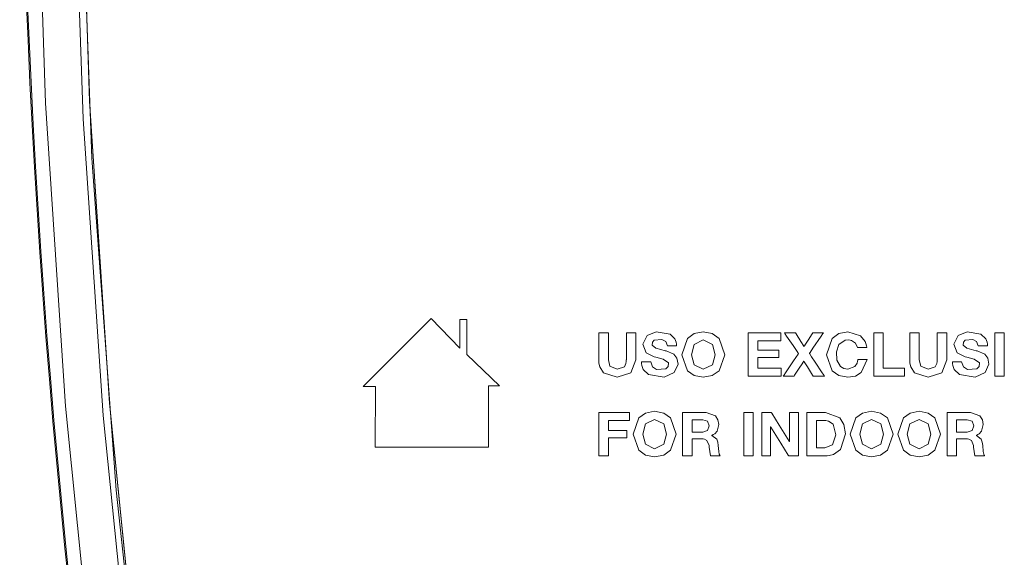
# Model space of a CAD drawing. Units: millimetres. Extents: x -140 to 140, y -71 to 71.
# Drawn here: x -140 to -100, y -36 to -15 of the extents above; entities that cross this region are included whole.
import ezdxf

# ---------------------------------------------------------------- set-up
doc = ezdxf.new("R2010")
doc.units = ezdxf.units.MM
doc.layers.add('Top$23', color=7, linetype='Continuous', true_color=0xffffff)

msp = doc.modelspace()

# ---------------------------------------------------------------- linework, layer by layer
at = {"layer": 'Top$23', "color": 7, "linetype": 'Continuous', "lineweight": 13}
for p, q in [((-126.347, -29.437), (-123.593, -26.678)), ((-123.593, -26.678), (-122.429, -27.879)), ((-122.429, -26.717), (-122.152, -26.717)), ((-122.429, -27.879), (-122.429, -26.717)), ((-122.152, -26.717), (-122.152, -28.133)), ((-122.152, -28.133), (-120.831, -29.406)), ((-126.079, -29.439), (-126.347, -29.437)), ((-125.85, -29.44), (-126.079, -29.439)), ((-125.854, -31.893), (-125.85, -29.44)), ((-121.047, -29.406), (-121.277, -29.406)), ((-121.277, -29.406), (-121.277, -31.893)), ((-120.831, -29.406), (-121.047, -29.406)), ((-121.277, -31.893), (-125.854, -31.893))]:
    msp.add_line(p, q, dxfattribs=at)
for points in [[(-135.525, -54.579), (-137.162, -42.435), (-138.39, -30.226), (-139.206, -17.97), (-139.606, -5.685), (-139.592, 6.608), (-139.172, 18.671), (-138.353, 30.707), (-137.136, 42.697), (-135.525, 54.623)], [(-134.044, 54.529), (-135.674, 42.406), (-136.897, 30.218), (-137.709, 17.983), (-138.108, 5.72), (-138.093, -6.552), (-137.676, -18.594), (-136.86, -30.609), (-135.649, -42.578), (-134.044, -54.484)], [(-133.747, -54.466), (-135.382, -42.302), (-136.604, -30.105), (-137.413, -17.881), (-137.81, -5.634), (-137.794, 6.621), (-137.378, 18.631), (-136.565, 30.619), (-135.354, 42.581), (-133.747, 54.511)], [(-133.747, -54.439), (-135.382, -42.281), (-136.604, -30.089), (-137.413, -17.867), (-137.81, -5.621), (-137.794, 6.625), (-137.378, 18.626), (-136.565, 30.606), (-135.354, 42.56), (-133.747, 54.484)], [(-137.81, -6.613), (-137.32, -20.189), (-136.338, -33.634), (-135.068, -45.35)], [(-110.764, -27.259), (-109.534, -27.259), (-109.453, -27.259), (-109.448, -27.259), (-109.448, -27.26), (-109.448, -27.262), (-109.448, -27.273), (-109.448, -27.422), (-109.448, -27.571), (-109.448, -27.582), (-109.448, -27.584), (-109.448, -27.585), (-109.452, -27.585), (-109.509, -27.585), (-110.021, -27.585), (-110.348, -27.585), (-110.375, -27.585), (-110.377, -27.585), (-110.377, -27.937), (-110.377, -27.96), (-110.377, -27.962), (-110.375, -27.962), (-110.37, -27.962), (-110.341, -27.962), (-109.951, -27.962), (-109.561, -27.962), (-109.532, -27.962), (-109.526, -27.962), (-109.524, -27.962), (-109.524, -27.963), (-109.524, -27.982), (-109.524, -28.148), (-109.524, -28.254), (-109.524, -28.262), (-109.524, -28.263), (-110.321, -28.263), (-110.374, -28.263), (-110.377, -28.263), (-110.377, -28.264), (-110.377, -28.267), (-110.377, -28.282), (-110.377, -28.479), (-110.377, -28.676), (-110.377, -28.691), (-110.377, -28.693), (-110.377, -28.694), (-110.373, -28.694), (-110.315, -28.694), (-109.792, -28.694), (-109.458, -28.694), (-109.43, -28.694), (-109.428, -28.694), (-109.428, -28.969), (-109.428, -29.019), (-109.428, -29.02), (-109.445, -29.02), (-110.178, -29.02), (-110.724, -29.02), (-110.764, -29.018), (-110.764, -28.304), (-110.764, -27.599), (-110.764, -27.284), (-110.764, -27.261), (-110.764, -27.259), (-110.764, -27.259)], [(-105.687, -27.259), (-105.361, -27.259), (-105.3, -27.259), (-105.3, -27.259), (-105.3, -27.259), (-105.3, -27.277), (-105.3, -28.065), (-105.3, -28.652), (-105.3, -28.694), (-105.3, -28.694), (-104.951, -28.694), (-104.607, -28.694), (-104.454, -28.694), (-104.443, -28.694), (-104.442, -28.694), (-104.442, -28.694), (-104.442, -28.694), (-104.442, -28.969), (-104.442, -29.019), (-104.442, -29.02), (-104.442, -29.02), (-104.458, -29.02), (-105.141, -29.02), (-105.65, -29.02), (-105.686, -29.02), (-105.687, -29.018), (-105.687, -28.304), (-105.687, -27.599), (-105.687, -27.284), (-105.687, -27.261), (-105.687, -27.259), (-105.687, -27.259), (-105.687, -27.259)], [(-100.79, -27.259), (-100.597, -27.259), (-100.464, -27.259), (-100.408, -27.259), (-100.404, -27.259), (-100.403, -27.259), (-100.403, -27.259), (-100.403, -27.259), (-100.403, -28.139), (-100.403, -28.745), (-100.403, -29), (-100.403, -29.018), (-100.403, -29.02), (-100.403, -29.02), (-100.403, -29.02), (-100.597, -29.02), (-100.73, -29.02), (-100.786, -29.02), (-100.79, -29.02), (-100.79, -29.02), (-100.79, -29.02), (-100.79, -29.02), (-100.79, -28.139), (-100.79, -27.335), (-100.79, -27.264), (-100.79, -27.259), (-100.79, -27.259), (-100.79, -27.259), (-100.79, -27.259)], [(-116.804, -30.481), (-116.135, -30.481), (-115.588, -30.481), (-115.567, -30.481), (-115.567, -30.484), (-115.567, -30.599), (-115.567, -30.793), (-115.567, -30.804), (-115.567, -30.807), (-115.611, -30.807), (-116.405, -30.807), (-116.417, -30.807), (-116.418, -30.807), (-116.418, -30.807), (-116.418, -30.885), (-116.418, -31.15), (-116.418, -31.213), (-116.418, -31.213), (-116.418, -31.213), (-116.418, -31.213), (-116.417, -31.213), (-116.409, -31.213), (-116.014, -31.213), (-115.708, -31.213), (-115.682, -31.213), (-115.68, -31.213), (-115.68, -31.213), (-115.68, -31.213), (-115.68, -31.45), (-115.68, -31.513), (-115.681, -31.514), (-115.734, -31.514), (-116.309, -31.514), (-116.413, -31.514), (-116.418, -31.514), (-116.418, -31.515), (-116.418, -32.174), (-116.418, -32.241), (-116.418, -32.241), (-116.418, -32.241), (-116.418, -32.241), (-116.42, -32.241), (-116.744, -32.241), (-116.804, -32.241), (-116.804, -32.241), (-116.804, -32.241), (-116.804, -32.241), (-116.804, -32.241), (-116.804, -32.222), (-116.804, -31.279), (-116.804, -30.548), (-116.804, -30.485), (-116.804, -30.481), (-116.804, -30.481), (-116.804, -30.481)], [(-113.419, -30.481), (-113.271, -30.481), (-112.944, -30.481), (-112.587, -30.481), (-112.495, -30.481), (-112.475, -30.481), (-112.471, -30.481), (-112.47, -30.481), (-112.47, -30.481), (-112.47, -30.481), (-112.47, -30.481), (-112.094, -30.624), (-111.991, -30.779), (-111.954, -30.967), (-112.021, -31.236), (-112.12, -31.345), (-112.18, -31.383), (-112.209, -31.398), (-112.222, -31.404), (-112.228, -31.406), (-112.231, -31.408), (-112.232, -31.408), (-112.233, -31.408), (-112.233, -31.408), (-112.233, -31.408), (-112.233, -31.408), (-112.233, -31.408), (-112.233, -31.408), (-112.233, -31.408), (-112.233, -31.408), (-112.233, -31.408), (-112.233, -31.409), (-112.233, -31.409), (-112.233, -31.409), (-112.233, -31.411), (-112.233, -31.412), (-112.233, -31.413), (-112.233, -31.413), (-112.233, -31.413), (-112.233, -31.413), (-112.038, -31.571), (-111.995, -31.692), (-111.977, -31.825), (-111.977, -31.825), (-111.977, -31.825), (-111.959, -32.066), (-111.935, -32.173), (-111.919, -32.214), (-111.91, -32.23), (-111.906, -32.236), (-111.904, -32.239), (-111.903, -32.241), (-111.903, -32.241), (-111.903, -32.241), (-111.903, -32.241), (-111.903, -32.241), (-111.903, -32.241), (-111.903, -32.241), (-111.903, -32.241), (-111.903, -32.241), (-111.903, -32.241), (-111.903, -32.241), (-111.904, -32.241), (-111.905, -32.241), (-111.911, -32.241), (-111.928, -32.241), (-111.977, -32.241), (-112.096, -32.241), (-112.229, -32.241), (-112.286, -32.241), (-112.29, -32.241), (-112.29, -32.241), (-112.29, -32.241), (-112.29, -32.241), (-112.344, -31.889), (-112.352, -31.82), (-112.435, -31.618), (-112.533, -31.566), (-112.592, -31.556), (-112.621, -31.554), (-112.634, -31.554), (-112.64, -31.554), (-112.643, -31.554), (-112.644, -31.554), (-112.644, -31.554), (-112.645, -31.554), (-112.645, -31.554), (-112.645, -31.554), (-112.645, -31.554), (-112.645, -31.554), (-112.645, -31.554), (-112.646, -31.554), (-112.648, -31.554), (-112.653, -31.554), (-112.67, -31.554), (-112.719, -31.554), (-112.838, -31.554), (-112.972, -31.554), (-113.028, -31.554), (-113.032, -31.554), (-113.032, -31.554), (-113.032, -31.554), (-113.032, -31.554), (-113.032, -31.554), (-113.032, -31.554), (-113.032, -31.554), (-113.032, -31.554), (-113.032, -31.554), (-113.032, -31.554), (-113.032, -31.555), (-113.032, -31.559), (-113.032, -31.569), (-113.032, -31.599), (-113.032, -31.685), (-113.032, -31.898), (-113.032, -32.134), (-113.032, -32.234), (-113.032, -32.241), (-113.032, -32.241), (-113.032, -32.241), (-113.032, -32.241), (-113.032, -32.241), (-113.032, -32.241), (-113.032, -32.241), (-113.032, -32.241), (-113.032, -32.241), (-113.033, -32.241), (-113.035, -32.241), (-113.04, -32.241), (-113.058, -32.241), (-113.106, -32.241), (-113.225, -32.241), (-113.358, -32.241), (-113.415, -32.241), (-113.419, -32.241), (-113.419, -32.241), (-113.419, -32.241), (-113.419, -32.241), (-113.419, -32.241), (-113.419, -32.241), (-113.419, -32.241), (-113.419, -32.241), (-113.419, -32.241), (-113.419, -32.24), (-113.419, -32.238), (-113.419, -32.229), (-113.419, -32.203), (-113.419, -32.125), (-113.419, -31.905), (-113.419, -31.361), (-113.419, -30.889), (-113.419, -30.557), (-113.419, -30.486), (-113.419, -30.481), (-113.419, -30.481)], [(-110.949, -30.481), (-110.756, -30.481), (-110.623, -30.481), (-110.567, -30.481), (-110.563, -30.481), (-110.563, -30.481), (-110.563, -30.481), (-110.563, -30.481), (-110.563, -31.361), (-110.563, -31.966), (-110.563, -32.222), (-110.563, -32.24), (-110.563, -32.241), (-110.563, -32.241), (-110.563, -32.241), (-110.756, -32.241), (-110.889, -32.241), (-110.945, -32.241), (-110.949, -32.241), (-110.949, -32.241), (-110.949, -32.241), (-110.949, -32.241), (-110.949, -31.361), (-110.949, -30.557), (-110.949, -30.486), (-110.949, -30.481), (-110.949, -30.481), (-110.949, -30.481), (-110.949, -30.481)], [(-110.221, -30.481), (-109.993, -30.481), (-109.837, -30.481), (-109.836, -30.481), (-109.815, -30.516), (-109.514, -30.999), (-109.111, -31.647), (-109.102, -31.662), (-109.102, -31.662), (-109.102, -31.662), (-109.101, -31.662), (-109.098, -31.662), (-109.097, -31.662), (-109.097, -31.662), (-109.097, -31.662), (-109.097, -31.662), (-109.097, -31.662), (-109.097, -30.558), (-109.097, -30.486), (-109.097, -30.481), (-109.096, -30.481), (-109.094, -30.481), (-109.081, -30.481), (-108.915, -30.481), (-108.75, -30.481), (-108.737, -30.481), (-108.735, -30.481), (-108.734, -30.481), (-108.734, -30.488), (-108.734, -30.597), (-108.734, -31.566), (-108.734, -32.187), (-108.734, -32.238), (-108.734, -32.241), (-108.964, -32.241), (-109.121, -32.241), (-109.121, -32.241), (-109.143, -32.207), (-109.443, -31.725), (-109.844, -31.078), (-109.853, -31.063), (-109.854, -31.063), (-109.854, -31.063), (-109.854, -31.063), (-109.857, -31.063), (-109.858, -31.063), (-109.858, -31.063), (-109.858, -31.063), (-109.858, -31.063), (-109.858, -31.063), (-109.858, -32.164), (-109.858, -32.237), (-109.858, -32.241), (-109.859, -32.241), (-109.862, -32.241), (-109.874, -32.241), (-110.04, -32.241), (-110.205, -32.241), (-110.218, -32.241), (-110.22, -32.241), (-110.221, -32.241), (-110.221, -32.234), (-110.221, -32.126), (-110.221, -31.157), (-110.221, -30.536), (-110.221, -30.485), (-110.221, -30.481)], [(-108.391, -30.481), (-108.272, -30.481), (-108.011, -30.481), (-107.726, -30.481), (-107.652, -30.481), (-107.636, -30.481), (-107.633, -30.481), (-107.632, -30.481), (-107.632, -30.481), (-107.632, -30.481), (-107.632, -30.481), (-107.061, -30.697), (-106.894, -30.969), (-106.833, -31.351), (-107.031, -31.988), (-107.317, -32.189), (-107.484, -32.231), (-107.565, -32.239), (-107.602, -32.241), (-107.619, -32.241), (-107.626, -32.241), (-107.629, -32.241), (-107.631, -32.241), (-107.631, -32.241), (-107.632, -32.241), (-107.632, -32.241), (-107.632, -32.241), (-107.632, -32.241), (-107.632, -32.241), (-107.632, -32.241), (-107.634, -32.241), (-107.637, -32.241), (-107.648, -32.241), (-107.682, -32.241), (-107.777, -32.241), (-108.011, -32.241), (-108.272, -32.241), (-108.383, -32.241), (-108.391, -32.241), (-108.391, -32.241), (-108.391, -32.241), (-108.391, -32.241), (-108.391, -32.241), (-108.391, -32.241), (-108.391, -32.241), (-108.391, -32.241), (-108.391, -32.24), (-108.391, -32.238), (-108.391, -32.229), (-108.391, -32.203), (-108.391, -32.125), (-108.391, -31.905), (-108.391, -31.361), (-108.391, -30.889), (-108.391, -30.557), (-108.391, -30.486), (-108.391, -30.481), (-108.391, -30.481), (-108.391, -30.481), (-108.391, -30.481)], [(-102.719, -30.481), (-102.57, -30.481), (-102.244, -30.481), (-101.887, -30.481), (-101.795, -30.481), (-101.775, -30.481), (-101.771, -30.481), (-101.77, -30.481), (-101.77, -30.481), (-101.77, -30.481), (-101.77, -30.481), (-101.394, -30.624), (-101.29, -30.779), (-101.254, -30.967), (-101.321, -31.236), (-101.42, -31.345), (-101.48, -31.383), (-101.509, -31.398), (-101.522, -31.404), (-101.528, -31.406), (-101.531, -31.408), (-101.532, -31.408), (-101.533, -31.408), (-101.533, -31.408), (-101.533, -31.408), (-101.533, -31.408), (-101.533, -31.408), (-101.533, -31.408), (-101.533, -31.408), (-101.533, -31.408), (-101.533, -31.408), (-101.533, -31.409), (-101.533, -31.409), (-101.533, -31.409), (-101.533, -31.411), (-101.533, -31.412), (-101.533, -31.413), (-101.533, -31.413), (-101.533, -31.413), (-101.533, -31.413), (-101.338, -31.571), (-101.295, -31.692), (-101.277, -31.825), (-101.277, -31.825), (-101.277, -31.825), (-101.259, -32.066), (-101.235, -32.173), (-101.219, -32.214), (-101.21, -32.23), (-101.206, -32.236), (-101.204, -32.239), (-101.203, -32.241), (-101.203, -32.241), (-101.203, -32.241), (-101.203, -32.241), (-101.203, -32.241), (-101.203, -32.241), (-101.203, -32.241), (-101.203, -32.241), (-101.203, -32.241), (-101.203, -32.241), (-101.203, -32.241), (-101.203, -32.241), (-101.205, -32.241), (-101.211, -32.241), (-101.228, -32.241), (-101.277, -32.241), (-101.396, -32.241), (-101.529, -32.241), (-101.585, -32.241), (-101.59, -32.241), (-101.59, -32.241), (-101.59, -32.241), (-101.59, -32.241), (-101.644, -31.889), (-101.651, -31.82), (-101.735, -31.618), (-101.833, -31.566), (-101.892, -31.556), (-101.92, -31.554), (-101.934, -31.554), (-101.94, -31.554), (-101.943, -31.554), (-101.944, -31.554), (-101.944, -31.554), (-101.944, -31.554), (-101.945, -31.554), (-101.945, -31.554), (-101.945, -31.554), (-101.945, -31.554), (-101.945, -31.554), (-101.946, -31.554), (-101.947, -31.554), (-101.953, -31.554), (-101.97, -31.554), (-102.019, -31.554), (-102.138, -31.554), (-102.271, -31.554), (-102.328, -31.554), (-102.332, -31.554), (-102.332, -31.554), (-102.332, -31.554), (-102.332, -31.554), (-102.332, -31.554), (-102.332, -31.554), (-102.332, -31.554), (-102.332, -31.554), (-102.332, -31.554), (-102.332, -31.554), (-102.332, -31.555), (-102.332, -31.559), (-102.332, -31.569), (-102.332, -31.599), (-102.332, -31.685), (-102.332, -31.898), (-102.332, -32.134), (-102.332, -32.234), (-102.332, -32.241), (-102.332, -32.241), (-102.332, -32.241), (-102.332, -32.241), (-102.332, -32.241), (-102.332, -32.241), (-102.332, -32.241), (-102.332, -32.241), (-102.332, -32.241), (-102.333, -32.241), (-102.335, -32.241), (-102.34, -32.241), (-102.357, -32.241), (-102.406, -32.241), (-102.525, -32.241), (-102.658, -32.241), (-102.714, -32.241), (-102.719, -32.241), (-102.719, -32.241), (-102.719, -32.241), (-102.719, -32.241), (-102.719, -32.241), (-102.719, -32.241), (-102.719, -32.241), (-102.719, -32.241), (-102.719, -32.241), (-102.719, -32.24), (-102.719, -32.238), (-102.719, -32.229), (-102.719, -32.203), (-102.719, -32.125), (-102.719, -31.905), (-102.719, -31.361), (-102.719, -30.889), (-102.719, -30.557), (-102.719, -30.486), (-102.719, -30.481), (-102.719, -30.481)], [(-113.032, -31.278), (-112.82, -31.278), (-112.608, -31.278), (-112.41, -31.218), (-112.342, -31.026), (-112.41, -30.84), (-112.608, -30.782), (-112.82, -30.782), (-112.966, -30.782), (-113.027, -30.782), (-113.032, -30.782), (-113.032, -30.782), (-113.032, -30.782), (-113.032, -30.782), (-113.032, -31.03), (-113.032, -31.256), (-113.032, -31.276), (-113.032, -31.277), (-113.032, -31.278), (-113.032, -31.278)], [(-108.004, -31.916), (-107.832, -31.916), (-107.702, -31.916), (-107.668, -31.916), (-107.661, -31.916), (-107.659, -31.916), (-107.659, -31.916), (-107.659, -31.916), (-107.659, -31.916), (-107.659, -31.916), (-107.355, -31.798), (-107.22, -31.388), (-107.33, -30.965), (-107.511, -30.839), (-107.624, -30.813), (-107.68, -30.808), (-107.707, -30.807), (-107.718, -30.807), (-107.724, -30.807), (-107.726, -30.807), (-107.727, -30.807), (-107.728, -30.807), (-107.728, -30.807), (-107.728, -30.807), (-107.728, -30.807), (-107.728, -30.807), (-107.728, -30.807), (-107.729, -30.807), (-107.73, -30.807), (-107.734, -30.807), (-107.746, -30.807), (-107.781, -30.807), (-107.866, -30.807), (-107.961, -30.807), (-108.001, -30.807), (-108.004, -30.807), (-108.004, -30.807), (-108.004, -30.807), (-108.004, -30.807), (-108.004, -30.807), (-108.004, -30.807), (-108.004, -30.807), (-108.004, -30.807), (-108.004, -30.808), (-108.004, -30.809), (-108.004, -30.815), (-108.004, -30.831), (-108.004, -30.88), (-108.004, -31.019), (-108.004, -31.362), (-108.004, -31.659), (-108.004, -31.869), (-108.004, -31.913), (-108.004, -31.916), (-108.004, -31.916), (-108.004, -31.916), (-108.004, -31.916)], [(-102.332, -31.278), (-102.12, -31.278), (-101.908, -31.278), (-101.71, -31.218), (-101.642, -31.026), (-101.71, -30.84), (-101.908, -30.782), (-102.12, -30.782), (-102.266, -30.782), (-102.327, -30.782), (-102.332, -30.782), (-102.332, -30.782), (-102.332, -30.782), (-102.332, -30.782), (-102.332, -31.03), (-102.332, -31.256), (-102.332, -31.276), (-102.332, -31.277), (-102.332, -31.278), (-102.332, -31.278)]]:
    msp.add_lwpolyline(points, dxfattribs=at)
for points in [[(-115.311, -28.354), (-115.51, -28.886), (-116.062, -29.062), (-116.615, -28.887), (-116.773, -28.634), (-116.804, -28.486), (-116.81, -28.414), (-116.812, -28.381), (-116.812, -28.366), (-116.812, -28.359), (-116.812, -28.356), (-116.812, -28.355), (-116.812, -28.354), (-116.812, -28.354), (-116.812, -28.354), (-116.812, -28.354), (-116.812, -28.354), (-116.812, -28.354), (-116.812, -28.353), (-116.812, -28.352), (-116.812, -28.347), (-116.812, -28.333), (-116.812, -28.289), (-116.812, -28.165), (-116.812, -27.852), (-116.812, -27.331), (-116.812, -27.264), (-116.812, -27.26), (-116.812, -27.259), (-116.811, -27.259), (-116.809, -27.259), (-116.795, -27.259), (-116.618, -27.259), (-116.441, -27.259), (-116.428, -27.259), (-116.426, -27.259), (-116.425, -27.259), (-116.425, -27.26), (-116.425, -27.264), (-116.425, -27.331), (-116.425, -27.704), (-116.425, -28.143), (-116.425, -28.354), (-116.361, -28.617), (-116.062, -28.736), (-115.776, -28.643), (-115.711, -28.506), (-115.7, -28.426), (-115.698, -28.387), (-115.698, -28.369), (-115.698, -28.36), (-115.697, -28.357), (-115.697, -28.355), (-115.697, -28.355), (-115.697, -28.354), (-115.697, -28.354), (-115.697, -28.354), (-115.697, -28.354), (-115.697, -28.354), (-115.697, -28.354), (-115.697, -28.353), (-115.697, -28.352), (-115.697, -28.347), (-115.697, -28.333), (-115.697, -28.289), (-115.697, -28.165), (-115.697, -27.852), (-115.697, -27.331), (-115.697, -27.264), (-115.697, -27.26), (-115.697, -27.259), (-115.697, -27.259), (-115.694, -27.259), (-115.681, -27.259), (-115.504, -27.259), (-115.327, -27.259), (-115.314, -27.259), (-115.312, -27.259), (-115.311, -27.259), (-115.311, -27.26), (-115.311, -27.264), (-115.311, -27.331), (-115.311, -27.594), (-115.311, -27.934), (-115.311, -28.32), (-115.311, -28.352), (-115.311, -28.354)], [(-114.711, -28.435), (-114.642, -28.641), (-114.47, -28.743), (-114.099, -28.718), (-113.998, -28.627), (-113.992, -28.474), (-114.211, -28.326), (-114.501, -28.251), (-114.566, -28.233), (-114.894, -28.071), (-115.026, -27.717), (-114.851, -27.375), (-114.488, -27.225), (-113.929, -27.316), (-113.736, -27.498), (-113.678, -27.644), (-113.666, -27.72), (-113.664, -27.755), (-113.663, -27.771), (-113.663, -27.779), (-113.663, -27.782), (-113.663, -27.783), (-113.663, -27.784), (-113.663, -27.784), (-113.663, -27.784), (-113.663, -27.784), (-113.663, -27.784), (-113.663, -27.784), (-113.663, -27.784), (-113.663, -27.784), (-113.663, -27.784), (-113.663, -27.784), (-113.664, -27.784), (-113.666, -27.784), (-113.671, -27.784), (-113.688, -27.784), (-113.735, -27.784), (-113.851, -27.784), (-114.022, -27.784), (-114.037, -27.784), (-114.038, -27.784), (-114.038, -27.784), (-114.038, -27.784), (-114.038, -27.784), (-114.038, -27.784), (-114.105, -27.607), (-114.255, -27.53), (-114.565, -27.563), (-114.638, -27.646), (-114.647, -27.766), (-114.498, -27.882), (-114.307, -27.937), (-114.127, -27.984), (-114.09, -27.993), (-113.779, -28.13), (-113.648, -28.288), (-113.605, -28.527), (-113.758, -28.871), (-114.167, -29.051), (-114.804, -28.947), (-115.01, -28.745), (-115.071, -28.585), (-115.083, -28.504), (-115.085, -28.466), (-115.086, -28.449), (-115.086, -28.441), (-115.086, -28.438), (-115.086, -28.436), (-115.086, -28.436), (-115.086, -28.436), (-115.086, -28.435), (-115.086, -28.435), (-115.086, -28.435), (-115.086, -28.435), (-115.086, -28.435), (-115.086, -28.435), (-115.086, -28.435), (-115.085, -28.435), (-115.085, -28.435), (-115.083, -28.435), (-115.077, -28.435), (-115.061, -28.435), (-115.014, -28.435), (-114.898, -28.435), (-114.727, -28.435), (-114.712, -28.435), (-114.711, -28.435), (-114.711, -28.435), (-114.711, -28.435)], [(-112.583, -27.217), (-112.218, -27.289), (-111.946, -27.486), (-111.718, -28.147), (-111.946, -28.795), (-112.218, -28.99), (-112.583, -29.062), (-112.948, -28.99), (-113.22, -28.795), (-113.449, -28.147), (-113.22, -27.486), (-112.948, -27.289), (-112.583, -27.217)], [(-108.733, -28.098), (-108.733, -28.098), (-108.733, -28.098), (-108.733, -28.098), (-108.733, -28.097), (-108.733, -28.096), (-108.735, -28.094), (-108.741, -28.085), (-108.759, -28.058), (-108.812, -27.98), (-108.949, -27.778), (-109.211, -27.39), (-109.281, -27.287), (-109.3, -27.259), (-109.3, -27.259), (-109.3, -27.259), (-109.3, -27.259), (-109.3, -27.259), (-109.299, -27.259), (-109.292, -27.259), (-109.195, -27.259), (-108.99, -27.259), (-108.855, -27.259), (-108.852, -27.259), (-108.851, -27.259), (-108.851, -27.259), (-108.849, -27.261), (-108.828, -27.296), (-108.638, -27.606), (-108.517, -27.804), (-108.507, -27.82), (-108.506, -27.821), (-108.506, -27.821), (-108.506, -27.821), (-108.506, -27.821), (-108.506, -27.821), (-108.506, -27.821), (-108.506, -27.821), (-108.506, -27.821), (-108.506, -27.821), (-108.506, -27.821), (-108.505, -27.82), (-108.504, -27.818), (-108.499, -27.81), (-108.485, -27.788), (-108.444, -27.724), (-108.342, -27.563), (-108.172, -27.296), (-108.15, -27.261), (-108.148, -27.259), (-108.148, -27.259), (-108.147, -27.259), (-108.145, -27.259), (-108.016, -27.259), (-107.823, -27.259), (-107.731, -27.259), (-107.724, -27.259), (-107.724, -27.259), (-107.724, -27.259), (-107.724, -27.259), (-107.724, -27.259), (-107.724, -27.259), (-107.724, -27.259), (-107.743, -27.287), (-107.812, -27.39), (-108.145, -27.886), (-108.257, -28.052), (-108.282, -28.09), (-108.288, -28.098), (-108.289, -28.099), (-108.289, -28.1), (-108.289, -28.1), (-108.289, -28.1), (-108.289, -28.1), (-108.289, -28.1), (-108.289, -28.1), (-108.289, -28.1), (-108.289, -28.1), (-108.289, -28.1), (-108.289, -28.1), (-108.288, -28.101), (-108.286, -28.104), (-108.279, -28.114), (-108.26, -28.143), (-108.203, -28.228), (-108.055, -28.45), (-107.771, -28.876), (-107.695, -28.989), (-107.675, -29.02), (-107.675, -29.02), (-107.675, -29.02), (-107.675, -29.02), (-107.675, -29.02), (-107.675, -29.02), (-107.682, -29.02), (-107.782, -29.02), (-107.993, -29.02), (-108.132, -29.02), (-108.135, -29.02), (-108.136, -29.02), (-108.136, -29.02), (-108.137, -29.017), (-108.161, -28.98), (-108.373, -28.644), (-108.508, -28.429), (-108.52, -28.412), (-108.52, -28.411), (-108.52, -28.411), (-108.52, -28.411), (-108.52, -28.411), (-108.52, -28.411), (-108.52, -28.411), (-108.52, -28.411), (-108.52, -28.411), (-108.52, -28.411), (-108.52, -28.411), (-108.521, -28.411), (-108.521, -28.412), (-108.523, -28.414), (-108.528, -28.422), (-108.544, -28.447), (-108.588, -28.516), (-108.7, -28.69), (-108.887, -28.98), (-108.911, -29.017), (-108.912, -29.02), (-108.912, -29.02), (-108.913, -29.02), (-108.916, -29.02), (-109.048, -29.02), (-109.248, -29.02), (-109.342, -29.02), (-109.349, -29.02), (-109.349, -29.02), (-109.349, -29.02), (-109.349, -29.02), (-109.349, -29.02), (-109.349, -29.02), (-109.349, -29.02), (-109.328, -28.989), (-109.253, -28.876), (-108.928, -28.389), (-108.748, -28.12), (-108.734, -28.099), (-108.733, -28.098), (-108.733, -28.098), (-108.733, -28.098)], [(-106.343, -27.851), (-106.425, -27.677), (-106.59, -27.567), (-106.692, -27.545), (-106.848, -27.556), (-107.097, -27.729), (-107.2, -28.032), (-107.18, -28.363), (-107.032, -28.627), (-106.901, -28.707), (-106.728, -28.736), (-106.451, -28.626), (-106.363, -28.483), (-106.34, -28.407), (-106.333, -28.371), (-106.33, -28.355), (-106.329, -28.347), (-106.329, -28.344), (-106.329, -28.343), (-106.329, -28.342), (-106.329, -28.342), (-106.329, -28.342), (-106.329, -28.342), (-106.329, -28.342), (-106.329, -28.342), (-106.329, -28.342), (-106.329, -28.342), (-106.328, -28.342), (-106.328, -28.342), (-106.328, -28.342), (-106.326, -28.342), (-106.32, -28.342), (-106.304, -28.342), (-106.257, -28.342), (-106.141, -28.342), (-105.97, -28.342), (-105.955, -28.342), (-105.954, -28.342), (-105.954, -28.342), (-105.954, -28.342), (-105.954, -28.342), (-105.954, -28.342), (-106.194, -28.866), (-106.43, -29.011), (-106.728, -29.062), (-107.093, -28.99), (-107.365, -28.795), (-107.593, -28.147), (-107.365, -27.486), (-107.093, -27.289), (-106.728, -27.217), (-106.221, -27.382), (-106.038, -27.609), (-105.99, -27.738), (-105.976, -27.8), (-105.971, -27.828), (-105.97, -27.841), (-105.969, -27.847), (-105.969, -27.849), (-105.969, -27.85), (-105.969, -27.851), (-105.969, -27.851), (-105.969, -27.851), (-105.969, -27.851), (-105.969, -27.851), (-105.969, -27.851), (-105.969, -27.851), (-105.969, -27.851), (-105.969, -27.851), (-105.969, -27.851), (-105.971, -27.851), (-105.977, -27.851), (-105.993, -27.851), (-106.04, -27.851), (-106.156, -27.851), (-106.327, -27.851), (-106.342, -27.851), (-106.343, -27.851), (-106.343, -27.851), (-106.343, -27.851)], [(-102.729, -28.354), (-102.928, -28.886), (-103.48, -29.062), (-104.033, -28.887), (-104.191, -28.634), (-104.222, -28.486), (-104.229, -28.414), (-104.23, -28.381), (-104.23, -28.366), (-104.23, -28.359), (-104.23, -28.356), (-104.23, -28.355), (-104.23, -28.354), (-104.23, -28.354), (-104.23, -28.354), (-104.23, -28.354), (-104.23, -28.354), (-104.23, -28.354), (-104.23, -28.353), (-104.23, -28.352), (-104.23, -28.347), (-104.23, -28.333), (-104.23, -28.289), (-104.23, -28.165), (-104.23, -27.852), (-104.23, -27.331), (-104.23, -27.264), (-104.23, -27.26), (-104.23, -27.259), (-104.229, -27.259), (-104.227, -27.259), (-104.214, -27.259), (-104.037, -27.259), (-103.86, -27.259), (-103.846, -27.259), (-103.844, -27.259), (-103.843, -27.259), (-103.843, -27.26), (-103.843, -27.264), (-103.843, -27.331), (-103.843, -27.704), (-103.843, -28.143), (-103.843, -28.354), (-103.779, -28.617), (-103.48, -28.736), (-103.195, -28.643), (-103.13, -28.506), (-103.118, -28.426), (-103.116, -28.387), (-103.116, -28.369), (-103.116, -28.36), (-103.116, -28.357), (-103.116, -28.355), (-103.116, -28.355), (-103.116, -28.354), (-103.116, -28.354), (-103.116, -28.354), (-103.116, -28.354), (-103.116, -28.354), (-103.116, -28.354), (-103.116, -28.353), (-103.116, -28.352), (-103.116, -28.347), (-103.116, -28.333), (-103.116, -28.289), (-103.116, -28.165), (-103.116, -27.852), (-103.116, -27.331), (-103.116, -27.264), (-103.116, -27.26), (-103.116, -27.259), (-103.115, -27.259), (-103.112, -27.259), (-103.099, -27.259), (-102.922, -27.259), (-102.745, -27.259), (-102.732, -27.259), (-102.73, -27.259), (-102.729, -27.259), (-102.729, -27.26), (-102.729, -27.264), (-102.729, -27.331), (-102.729, -27.594), (-102.729, -27.934), (-102.729, -28.32), (-102.729, -28.352), (-102.729, -28.354)], [(-102.129, -28.435), (-102.06, -28.641), (-101.888, -28.743), (-101.517, -28.718), (-101.416, -28.627), (-101.41, -28.474), (-101.629, -28.326), (-101.92, -28.251), (-101.984, -28.233), (-102.312, -28.071), (-102.444, -27.717), (-102.269, -27.375), (-101.906, -27.225), (-101.347, -27.316), (-101.155, -27.498), (-101.096, -27.644), (-101.084, -27.72), (-101.082, -27.755), (-101.081, -27.771), (-101.081, -27.779), (-101.081, -27.782), (-101.081, -27.783), (-101.081, -27.784), (-101.081, -27.784), (-101.081, -27.784), (-101.081, -27.784), (-101.081, -27.784), (-101.081, -27.784), (-101.081, -27.784), (-101.081, -27.784), (-101.081, -27.784), (-101.082, -27.784), (-101.082, -27.784), (-101.084, -27.784), (-101.089, -27.784), (-101.106, -27.784), (-101.153, -27.784), (-101.269, -27.784), (-101.44, -27.784), (-101.455, -27.784), (-101.456, -27.784), (-101.456, -27.784), (-101.456, -27.784), (-101.456, -27.784), (-101.456, -27.784), (-101.523, -27.607), (-101.673, -27.53), (-101.983, -27.563), (-102.057, -27.646), (-102.065, -27.766), (-101.916, -27.882), (-101.725, -27.937), (-101.545, -27.984), (-101.508, -27.993), (-101.197, -28.13), (-101.067, -28.288), (-101.023, -28.527), (-101.176, -28.871), (-101.586, -29.051), (-102.223, -28.947), (-102.428, -28.745), (-102.489, -28.585), (-102.501, -28.504), (-102.504, -28.466), (-102.504, -28.449), (-102.504, -28.441), (-102.504, -28.438), (-102.504, -28.436), (-102.504, -28.436), (-102.504, -28.436), (-102.504, -28.435), (-102.504, -28.435), (-102.504, -28.435), (-102.504, -28.435), (-102.504, -28.435), (-102.504, -28.435), (-102.504, -28.435), (-102.504, -28.435), (-102.503, -28.435), (-102.501, -28.435), (-102.496, -28.435), (-102.479, -28.435), (-102.432, -28.435), (-102.316, -28.435), (-102.145, -28.435), (-102.13, -28.435), (-102.129, -28.435), (-102.129, -28.435), (-102.129, -28.435)], [(-112.583, -28.736), (-112.214, -28.552), (-112.105, -28.147), (-112.214, -27.729), (-112.583, -27.543), (-112.953, -27.729), (-113.062, -28.147), (-112.953, -28.552), (-112.583, -28.736)], [(-114.551, -30.439), (-114.186, -30.511), (-113.914, -30.708), (-113.686, -31.368), (-113.914, -32.016), (-114.186, -32.212), (-114.551, -32.283), (-114.916, -32.212), (-115.188, -32.016), (-115.416, -31.368), (-115.188, -30.708), (-114.916, -30.511), (-114.551, -30.439)], [(-105.772, -30.439), (-105.407, -30.511), (-105.135, -30.708), (-104.907, -31.368), (-105.135, -32.016), (-105.407, -32.212), (-105.772, -32.283), (-106.137, -32.212), (-106.409, -32.016), (-106.638, -31.368), (-106.409, -30.708), (-106.137, -30.511), (-105.772, -30.439)], [(-103.851, -30.439), (-103.486, -30.511), (-103.214, -30.708), (-102.986, -31.368), (-103.214, -32.016), (-103.486, -32.212), (-103.851, -32.283), (-104.216, -32.212), (-104.488, -32.016), (-104.717, -31.368), (-104.488, -30.708), (-104.216, -30.511), (-103.851, -30.439)], [(-114.551, -31.958), (-114.182, -31.773), (-114.073, -31.368), (-114.182, -30.951), (-114.551, -30.765), (-114.921, -30.951), (-115.029, -31.368), (-114.921, -31.773), (-114.551, -31.958)], [(-105.772, -31.958), (-105.403, -31.773), (-105.294, -31.368), (-105.403, -30.951), (-105.772, -30.765), (-106.142, -30.951), (-106.251, -31.368), (-106.142, -31.773), (-105.772, -31.958)], [(-103.851, -31.958), (-103.482, -31.773), (-103.373, -31.368), (-103.482, -30.951), (-103.851, -30.765), (-104.221, -30.951), (-104.33, -31.368), (-104.221, -31.773), (-103.851, -31.958)]]:
    msp.add_lwpolyline(points, close=True, dxfattribs=at)
for radius, start, end in [(354.611, 171.12129, 188.88232), (354.568, 171.13045, 188.86955)]:
    msp.add_arc((214.368, 0.022), radius, start, end, dxfattribs=at)

doc.saveas('drawing.dxf')
